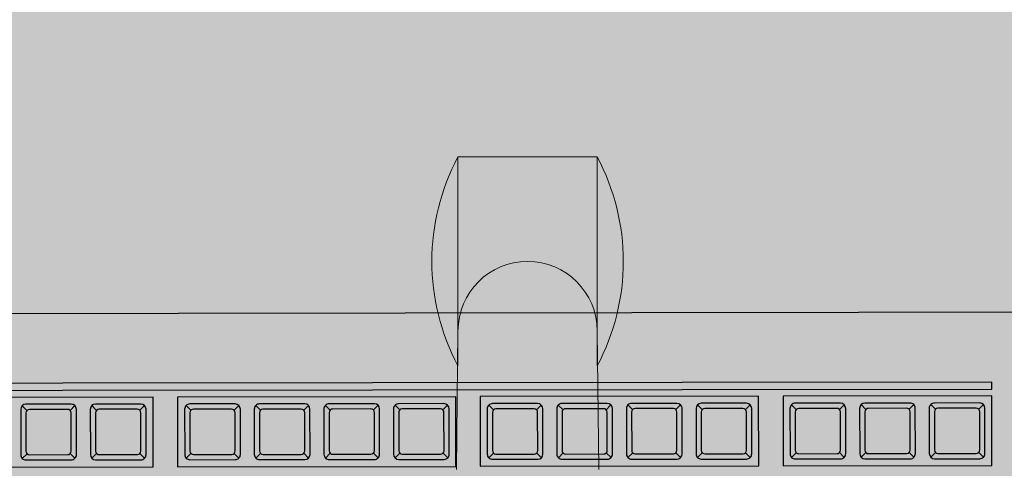
# Model space of a CAD drawing. Units: millimetres. Extents: x -0.6 to 55.4, y -21.5 to 0.
# Drawn here: x 0.8 to 1.1, y -17.1 to -17 of the extents above; entities that cross this region are included whole.
import ezdxf

# ---------------------------------------------------------------- set-up
doc = ezdxf.new("R2010")
doc.units = ezdxf.units.MM
doc.header["$LTSCALE"] = 0.35
for name, color, linetype in [('L1', 7, 'Continuous'), ('MACKEY - EQUIPAMENTOS', 254, 'Continuous'), ('MACKEY ACAB - OPERACIONAL', 254, 'Continuous'), ('MACKEY_ EQUIP 02', 255, 'Continuous'), ('MACKEY_EQUIP', 250, 'Continuous')]:
    doc.layers.add(name, color=color, linetype=linetype)
doc.layers.add('MACKEY_DESENHO DOS MÓVEIS', color=7, linetype='Continuous', lineweight=15)

# ---------------------------------------------------------------- blocks, each defined once
blk = doc.blocks.new('MACKEY_POLTRONA_CLASS_GIR_C BRAÇOS')
at = {"layer": 'MACKEY_DESENHO DOS MÓVEIS'}
for p, q in [((0.01045820908153416, -0.6377138671825566), (0.01045820908153416, -0.5777138671825544)), ((0.05045820908152621, -0.5777138671825544), (0.05045820908152621, -0.6377138671825566)), ((0.05045820908152621, -0.6377138671825566), (0.01045820908153416, -0.6377138671825566))]:
    blk.add_line(p, q, dxfattribs=at)
blk.add_lwpolyline([(0.0509045078427306, -0.5479587500622944), (0.05045820908152621, -0.5877138671825453, -0.9999999999999999), (0.01045820908153416, -0.5877138671825453), (0.01001191032032978, -0.5479587500622944)], format="xyb", dxfattribs=at)
for centre, start, end in [((0.06670820908153985, -0.6077138671825555), 151.9275130641437, 208.072486935853), ((-0.005791790918451056, -0.6077138671825555), 331.9275130641456, 28.07248693585491)]:
    blk.add_arc(centre, 0.06374999999999688, start, end, dxfattribs=at)
blk = doc.blocks.new('MACKEY - CAD')
at = {"color": 242, "rotation": 180}
blk.add_blockref('MACKEY_POLTRONA_CLASS_GIR_C BRAÇOS', (2.583974088842837, -0.726866951079763), dxfattribs=at)
blk = doc.blocks.new('A$C582F00C3')
at = {"layer": 'MACKEY_ EQUIP 02'}
h = blk.add_hatch(color=256, dxfattribs=at)
edge = h.paths.add_edge_path()
edge.add_line((0.07826792199983146, 0.3660999612649594), (0.0002679219998285021, 0.2309999982745907))
edge.add_arc((0.001999972807398704, 0.2299999982745913), 0.00200000000000087, 150.0000000000327, 240.0000000000333)
edge.add_line((0.0009999728073992742, 0.2282679474670211), (0.3959075569331034, 0.0002679474670195248))
edge.add_arc((0.3969075569331038, 0.001999998274588839), 0.002000000000000545, 239.999999999998, 329.9999999999986)
edge.add_line((0.3986396077406731, 0.0009999982745885205), (0.4766396077406689, 0.1360999612649607))
edge.add_arc((0.4749075569331005, 0.1370999612649619), 0.002000000000000234, 329.9999999999634, 419.9999999999634)
edge.add_line((0.4759075569331017, 0.1388320120725304), (0.08099997280740112, 0.3668320120725284))
edge.add_arc((0.07999997280740079, 0.365099961264959), 0.002000000000000559, 59.9999999999982, 149.9999999999982)
at = {"layer": 'MACKEY_EQUIP'}
for p, q in [((0.1422524131185341, 0.2993754304074923), (0.1417569781922019, 0.3012244187244182)), ((0.1530034374315612, 0.2931683236263041), (0.1548524257484871, 0.2936637585526398)), ((0.1360453063373477, 0.2886244060944723), (0.1341963180204218, 0.2881289711681365)), ((0.1595729211942256, 0.2893754304074907), (0.1590774862678899, 0.2912244187244184)), ((0.1703239455072492, 0.2831683236263043), (0.1721729338241751, 0.28366375855264)), ((0.1467963306503677, 0.2824172993132859), (0.147291765576707, 0.2805683109963564)), ((0.1533658144130392, 0.2786244060944707), (0.1515168260961097, 0.2781289711681367)), ((0.1830442991775563, 0.2758242240105648), (0.1825488642512205, 0.2776732123274908)), ((0.1641168387260592, 0.2724172993132843), (0.1646122736523949, 0.2705683109963566)), ((0.1937953234905798, 0.2696171172293766), (0.1956443118075057, 0.2701125521557124)), ((0.2003648072532442, 0.265824224010565), (0.1998693723269085, 0.267673212327491)), ((0.1768371923963663, 0.2650731996975448), (0.1749882040794404, 0.2645777647712091)), ((0.1875882167093899, 0.2588660929163566), (0.1880836516357256, 0.2570171045994289)), ((0.2111158315662678, 0.2596171172293769), (0.2129648198831937, 0.2601125521557126)), ((0.2176853153289322, 0.2558242240105653), (0.2171898804025965, 0.2576732123274912)), ((0.1941577004720543, 0.255073199697545), (0.1923087121551283, 0.2545777647712093)), ((0.2284363396419558, 0.2496171172293771), (0.2302853279588817, 0.2501125521557128)), ((0.2049087247850778, 0.2488660929163569), (0.2054041597114136, 0.2470171045994292)), ((0.2350058234046202, 0.2458242240105637), (0.234510388478288, 0.2476732123274914)), ((0.2114782085477422, 0.2450731996975453), (0.2096292202308163, 0.2445777647712095)), ((0.2222292328607658, 0.2388660929163571), (0.2227246677871015, 0.2370171045994294)), ((0.2457568477176473, 0.2396171172293773), (0.2476058360345732, 0.240112552155713)), ((0.2287987166234338, 0.2350731996975437), (0.2269497283065078, 0.2345777647712097)), ((0.2583143753868455, 0.2323670252492054), (0.2578189404605098, 0.2342160135661331)), ((0.2395497409364538, 0.2288660929163573), (0.2400451758627931, 0.2270171045994296)), ((0.2690653996998691, 0.226159918468019), (0.2709143880167986, 0.2266553533943547)), ((0.2756348834625335, 0.2223670252492056), (0.2751394485361978, 0.2242160135661333)), ((0.2521072686056591, 0.2216160009361872), (0.2502582802887297, 0.2211205660098514)), ((0.2628582929186791, 0.215408894154999), (0.2633537278450149, 0.2135599058380713)), ((0.2863859077755571, 0.2161599184680192), (0.2882348960924865, 0.2166553533943549)), ((0.2929553915382215, 0.2123670252492058), (0.2924599566118857, 0.2142160135661335)), ((0.2694277766813471, 0.2116160009361874), (0.2675787883644176, 0.2111205660098516)), ((0.303706415851245, 0.2061599184680194), (0.3055554041681745, 0.2066553533943551)), ((0.2801788009943671, 0.2054088941549992), (0.2806742359207028, 0.2035599058380715)), ((0.310275899613913, 0.202367025249206), (0.3097804646875773, 0.2042160135661337)), ((0.2867482847570351, 0.2016160009361876), (0.2848992964401056, 0.2011205660098518)), ((0.2974993090700551, 0.1954088941549994), (0.2979947439963944, 0.1935599058380717)), ((0.3210269239269365, 0.1961599184680196), (0.3228759122438625, 0.1966553533943536)), ((0.304068792832723, 0.191616000936186), (0.3022198045157971, 0.1911205660098521)), ((0.3336613632427223, 0.1888654215279875), (0.3331659283163866, 0.1907144098449152)), ((0.3148198171457466, 0.1854088941549996), (0.3153152520720823, 0.1835599058380719)), ((0.3444123875557459, 0.1826583147468011), (0.3462613758726718, 0.1831537496731368)), ((0.3509818713184103, 0.1788654215279877), (0.3504864363920746, 0.1807144098449154)), ((0.3274542564615359, 0.1781143972149692), (0.3256052681446064, 0.1776189622886335)), ((0.3617328956314338, 0.1726583147468013), (0.3635818839483633, 0.173153749673137)), ((0.3382052807745559, 0.1719072904337811), (0.3387007157008917, 0.1700583021168534)), ((0.3683023793941018, 0.1688654215279879), (0.3678069444677661, 0.1707144098449156)), ((0.3447747645372239, 0.1681143972149695), (0.3429257762202944, 0.1676189622886337)), ((0.3555257888502439, 0.1619072904337813), (0.3560212237765796, 0.1600583021168536)), ((0.3790534037071254, 0.1626583147468015), (0.3809023920240513, 0.1631537496731355)), ((0.3620952726129119, 0.1581143972149679), (0.3602462842959859, 0.1576189622886339)), ((0.3728462969259354, 0.1519072904337815), (0.3733417318522712, 0.1500583021168538))]:
    blk.add_line(p, q, dxfattribs=at)
for points in [[(0.07826792199983146, 0.3660999612649594), (0.0002679219998285021, 0.2309999982745907, 0.4142135623730984), (0.0009999728073992742, 0.2282679474670211), (0.3959075569331034, 0.0002679474670195248, 0.4142135623730984), (0.3986396077406731, 0.0009999982745885205), (0.4766396077406689, 0.1360999612649607, 0.4142135623730951), (0.4759075569331017, 0.1388320120725304), (0.08099997280740112, 0.3668320120725284, 0.4142135623730951)], [(0.1547025751147295, 0.2925255299849869, 0.4142135623730951), (0.154153537009055, 0.2945745680906633), (0.142895206759853, 0.3010745680906624, 0.4142135623730266), (0.1408461686541784, 0.3005255299849861), (0.1343461686541758, 0.2892671997357912, 0.4142135623731311), (0.1348952067598539, 0.2872181616301148), (0.1461535370090523, 0.280718161630114, 0.4142135623730591), (0.1482025751147305, 0.2812671997357903)], [(0.1525375116052707, 0.2937755299849858), (0.1430112321636372, 0.2992755299849854, 0.4142135623730117), (0.1416452067598541, 0.2989095045812018), (0.1361452067598528, 0.2893832251395754, 0.4142135623731384), (0.1365112321636381, 0.2880171997357905), (0.1460375116052681, 0.2825171997357909, 0.4142135623730516), (0.1474035370090512, 0.2828832251395745), (0.1529035370090526, 0.2924095045812027, 0.4142135623731751)], [(0.172023083190421, 0.2825255299849854, 0.4142135623730951), (0.171474045084743, 0.2845745680906617), (0.1602157148355445, 0.2910745680906626, 0.4142135623730266), (0.1581666767298664, 0.2905255299849845), (0.1516666767298673, 0.2792671997357896, 0.4142135623731311), (0.1522157148355419, 0.2772181616301133), (0.1634740450847438, 0.2707181616301124, 0.4142135623730591), (0.1655230831904184, 0.2712671997357887)], [(0.1698580196809587, 0.283775529984986), (0.1603317402393287, 0.2892755299849856, 0.4142135623730117), (0.1589657148355457, 0.288909504581202), (0.1534657148355443, 0.2793832251395738, 0.4142135623731384), (0.1538317402393261, 0.2780171997357908), (0.1633580196809561, 0.2725171997357894, 0.4142135623730516), (0.1647240450847391, 0.2728832251395747), (0.1702240450847441, 0.2824095045812012, 0.4142135623731751)], [(0.1954944611737517, 0.2689743235880595, 0.4142135623730951), (0.1949454230680736, 0.2710233616937359), (0.1836870928188716, 0.2775233616937349, 0.4142135623730266), (0.1816380547131971, 0.2769743235880586), (0.1751380547131944, 0.2657159933388638, 0.4142135623731311), (0.1756870928188725, 0.2636669552331856), (0.1869454230680709, 0.2571669552331848, 0.4142135623730591), (0.1889944611737491, 0.2577159933388629)], [(0.1933293976642894, 0.2702243235880584), (0.1838031182226558, 0.275724323588058, 0.4142135623730117), (0.1824370928188728, 0.2753582981842744), (0.1769370928188714, 0.2658320187426479, 0.4142135623731384), (0.1773031182226568, 0.2644659933388631), (0.1868293976642867, 0.2589659933388635, 0.4142135623730516), (0.1881954230680698, 0.2593320187426471), (0.1936954230680747, 0.2688582981842753, 0.4142135623731751)], [(0.2128149692494397, 0.2589743235880597, 0.4142135623730951), (0.2122659311437616, 0.2610233616937361), (0.2010076008945632, 0.2675233616937351, 0.4142135623730266), (0.198958562788885, 0.2669743235880588), (0.192458562788886, 0.255715993338864, 0.4142135623731311), (0.1930076008945605, 0.2536669552331858), (0.2042659311437589, 0.247166955233185, 0.4142135623730591), (0.206314969249437, 0.2477159933388631)], [(0.2106499057399773, 0.2602243235880586), (0.2011236262983473, 0.2657243235880582, 0.4142135623730117), (0.1997576008945607, 0.2653582981842746), (0.1942576008945593, 0.2558320187426482, 0.4142135623731384), (0.1946236262983447, 0.2544659933388633), (0.2041499057399747, 0.2489659933388637, 0.4142135623730516), (0.2055159311437578, 0.2493320187426473), (0.2110159311437627, 0.2588582981842755, 0.4142135623731751)], [(0.2301354773251276, 0.2489743235880599, 0.4142135623730951), (0.2295864392194495, 0.2510233616937363), (0.2183281089702511, 0.2575233616937354, 0.4142135623730266), (0.216279070864573, 0.2569743235880591), (0.2097790708645739, 0.2457159933388642, 0.4142135623731311), (0.2103281089702485, 0.243666955233186), (0.2215864392194469, 0.2371669552331852, 0.4142135623730591), (0.223635477325125, 0.2377159933388633)], [(0.2279704138156653, 0.2502243235880588), (0.2184441343740353, 0.2557243235880584, 0.4142135623730117), (0.2170781089702487, 0.2553582981842748), (0.2115781089702509, 0.2458320187426466, 0.4142135623731384), (0.2119441343740327, 0.2444659933388635), (0.2214704138156627, 0.2389659933388639, 0.4142135623730516), (0.2228364392194457, 0.2393320187426475), (0.2283364392194507, 0.2488582981842757, 0.4142135623731751)], [(0.2474559854008156, 0.2389743235880584, 0.4142135623730951), (0.2469069472951411, 0.2410233616937347), (0.2356486170459391, 0.2475233616937338, 0.4142135623730266), (0.2335995789402645, 0.2469743235880575), (0.2270995789402619, 0.2357159933388626, 0.4142135623731311), (0.22764861704594, 0.2336669552331863), (0.2389069472951384, 0.2271669552331854, 0.4142135623730591), (0.2409559854008165, 0.2277159933388617)], [(0.2452909218913568, 0.240224323588059), (0.2357646424497233, 0.2457243235880586, 0.4142135623730117), (0.2343986170459402, 0.2453582981842732), (0.2288986170459388, 0.2358320187426468, 0.4142135623731384), (0.2292646424497242, 0.2344659933388638), (0.2387909218913542, 0.2289659933388624, 0.4142135623730516), (0.2401569472951373, 0.229332018742646), (0.2456569472951387, 0.2388582981842742, 0.4142135623731751)], [(0.270764537383041, 0.2255171248267018, 0.4142135623730951), (0.2702154992773629, 0.2275661629323782), (0.2589571690281645, 0.2340661629323773, 0.4142135623730266), (0.2569081309224863, 0.233517124826701), (0.2504081309224873, 0.2222587945775061, 0.4142135623731311), (0.2509571690281618, 0.2202097564718279), (0.2622154992773638, 0.2137097564718271, 0.4142135623730591), (0.2642645373830383, 0.2142587945775052)], [(0.2685994738735786, 0.2267671248267007), (0.2590731944319487, 0.2322671248267003, 0.4142135623730117), (0.2577071690281656, 0.2319010994229167), (0.2522071690281642, 0.2223748199812885, 0.4142135623731384), (0.252573194431946, 0.2210087945775054), (0.262099473873576, 0.2155087945775058, 0.4142135623730516), (0.2634654992773591, 0.2158748199812894), (0.268965499277364, 0.2254010994229176, 0.4142135623731751)], [(0.2880850454587289, 0.215517124826702, 0.4142135623730951), (0.2875360073530508, 0.2175661629323784), (0.2762776771038524, 0.2240661629323775, 0.4142135623730266), (0.2742286389981743, 0.2235171248267012), (0.2677286389981752, 0.2122587945775063, 0.4142135623731311), (0.2682776771038533, 0.2102097564718282), (0.2795360073530517, 0.2037097564718273, 0.4142135623730591), (0.2815850454587263, 0.2042587945775054)], [(0.2859199819492702, 0.2167671248267009), (0.2763937025076366, 0.2222671248267005, 0.4142135623730117), (0.2750276771038536, 0.2219010994229169), (0.2695276771038522, 0.2123748199812887, 0.4142135623731384), (0.269893702507634, 0.2110087945775057), (0.279419981949264, 0.205508794577506, 0.4142135623730516), (0.2807860073530506, 0.2058748199812896), (0.286286007353052, 0.2154010994229179, 0.4142135623731751)], [(0.3054055535344169, 0.2055171248267023, 0.4142135623730951), (0.3048565154287424, 0.2075661629323786), (0.2935981851795404, 0.2140661629323777, 0.4142135623730266), (0.2915491470738658, 0.2135171248267014), (0.2850491470738632, 0.2022587945775065, 0.4142135623731311), (0.2855981851795413, 0.2002097564718284), (0.2968565154287397, 0.1937097564718275, 0.4142135623730591), (0.2989055535344143, 0.1942587945775056)], [(0.3032404900249581, 0.2067671248267011), (0.2937142105833246, 0.2122671248267007, 0.4142135623730117), (0.2923481851795415, 0.2119010994229171), (0.2868481851795401, 0.2023748199812889, 0.4142135623731384), (0.2872142105833255, 0.2010087945775059), (0.2967404900249555, 0.1955087945775063, 0.4142135623730516), (0.2981065154287386, 0.1958748199812899), (0.30360651542874, 0.2054010994229181, 0.4142135623731751)], [(0.3227260616101084, 0.1955171248267007, 0.4142135623730951), (0.3221770235044303, 0.1975661629323771), (0.3109186932552319, 0.2040661629323761, 0.4142135623730266), (0.3088696551495538, 0.2035171248266998), (0.3023696551495547, 0.1922587945775049, 0.4142135623731311), (0.3029186932552292, 0.1902097564718286), (0.3141770235044277, 0.1837097564718277, 0.4142135623730591), (0.3162260616101058, 0.184258794577504)], [(0.3205609981006461, 0.1967671248267013), (0.3110347186590161, 0.202267124826701, 0.4142135623730117), (0.3096686932552295, 0.2019010994229156), (0.3041686932552281, 0.1923748199812891, 0.4142135623731384), (0.3045347186590135, 0.1910087945775061), (0.3140609981006435, 0.1855087945775047, 0.4142135623730516), (0.3154270235044265, 0.1858748199812883), (0.3209270235044315, 0.1954010994229165, 0.4142135623731751)], [(0.3461115252389177, 0.1820155211054839, 0.4142135623730951), (0.3455624871332397, 0.1840645592111603), (0.3343041568840412, 0.1905645592111593, 0.4142135623730266), (0.3322551187783631, 0.190015521105483), (0.3257551187783641, 0.1787571908562864, 0.4142135623731311), (0.3263041568840386, 0.17670815275061), (0.3375624871332406, 0.1702081527506092, 0.4142135623730591), (0.3396115252389151, 0.1707571908562855)], [(0.3439464617294554, 0.1832655211054828), (0.3344201822878254, 0.1887655211054824, 0.4142135623730117), (0.3330541568840424, 0.1883994957016988), (0.327554156884041, 0.1788732162600706, 0.4142135623731384), (0.3279201822878228, 0.1775071908562875), (0.3374464617294528, 0.1720071908562861, 0.4142135623730516), (0.3388124871332359, 0.1723732162600715), (0.3443124871332408, 0.1818994957016997, 0.4142135623731751)], [(0.3634320333146057, 0.1720155211054823, 0.4142135623730951), (0.3628829952089276, 0.1740645592111605), (0.3516246649597292, 0.1805645592111595, 0.4142135623730266), (0.3495756268540511, 0.1800155211054832), (0.343075626854052, 0.1687571908562866, 0.4142135623731311), (0.3436246649597301, 0.1667081527506102), (0.3548829952089285, 0.1602081527506094, 0.4142135623730591), (0.3569320333146031, 0.1607571908562857)], [(0.3612669698051434, 0.173265521105483), (0.3517406903635134, 0.1787655211054826, 0.4142135623730117), (0.3503746649597304, 0.178399495701699), (0.344874664959729, 0.1688732162600708, 0.4142135623731384), (0.3452406903635108, 0.1675071908562877), (0.3547669698051408, 0.1620071908562863, 0.4142135623730516), (0.3561329952089274, 0.1623732162600717), (0.3616329952089288, 0.1718994957016999, 0.4142135623731751)], [(0.3807525413902972, 0.1620155211054826, 0.4142135623730951), (0.3802035032846192, 0.1640645592111589), (0.3689451730354207, 0.170564559211158, 0.4142135623730266), (0.3668961349297426, 0.1700155211054817), (0.36039613492974, 0.1587571908562868, 0.4142135623731311), (0.3609451730354181, 0.1567081527506105), (0.3722035032846165, 0.1502081527506096, 0.4142135623730591), (0.3742525413902946, 0.1507571908562859)], [(0.3785874778808349, 0.1632655211054814), (0.3690611984392014, 0.1687655211054828, 0.4142135623730117), (0.3676951730354183, 0.1683994957016974), (0.3621951730354169, 0.158873216260071, 0.4142135623731384), (0.3625611984392023, 0.1575071908562862), (0.3720874778808323, 0.1520071908562866, 0.4142135623730516), (0.3734535032846154, 0.1523732162600702), (0.3789535032846203, 0.1618994957016984, 0.4142135623731751)]]:
    blk.add_lwpolyline(points, format="xyb", close=True, dxfattribs=at)
for points in [[(0.0769281760376721, 0.3437794531892724), (0.3852332197849329, 0.1657794531892716), (0.3862332197849341, 0.1675115039968418), (0.07792817603767332, 0.3455115039968426)], [(0.1755210974728847, 0.284547402381703), (0.1062390651701293, 0.3245474023817021), (0.0962390651701277, 0.3072268943060141), (0.1655210974728831, 0.2672268943060132)], [(0.2508653076021297, 0.2410474023817031), (0.1815832752993742, 0.2810474023817022), (0.1715832752993762, 0.2637268943060143), (0.2408653076021317, 0.2237268943060133)], [(0.3262095177313746, 0.1975474023817014), (0.2569274854286192, 0.2375474023817024), (0.2469274854286212, 0.2202268943060144), (0.3162095177313766, 0.1802268943060135)], [(0.3842332197849352, 0.1640474023817013), (0.3322716955578677, 0.1940474023817025), (0.3222716955578662, 0.1767268943060145), (0.3742332197849336, 0.1467268943060134)]]:
    blk.add_lwpolyline(points, close=True, dxfattribs=at)
blk = doc.blocks.new('A$C742246D5')
at = {"rotation": 30.07337566526888}
blk.add_blockref('A$C582F00C3', (0.125852824216667, -0.1980406222102262), dxfattribs=at)
blk = doc.blocks.new('120x65')
at = {"layer": 'MACKEY ACAB - OPERACIONAL'}
h = blk.add_hatch(color=256, dxfattribs=at)
h.dxf.hatch_style = 1
h.paths.add_polyline_path([(0, 0), (-1.199999999999818, 0), (-1.199999999999818, -0.650000000000091), (0, -0.650000000000091)])
edge = h.paths.add_edge_path(flags=16)
edge.add_arc((-1.024999999999864, -0.0500000000001819), 0.0160000000000764, 0, 360)
edge = h.paths.add_edge_path(flags=16)
edge.add_arc((-0.1749999999999545, -0.0500000000001819), 0.0160000000000764, 0, 360)
edge = h.paths.add_edge_path(flags=16)
edge.add_arc((-0.4339999999999691, -0.1089999999999236), 0.009000000000014552, 0, 90, ccw=False)
edge.add_line((-0.4249999999999545, -0.1089999999999236), (-0.4249999999999545, -0.2130000000001928))
edge.add_arc((-0.4339999999999691, -0.2130000000001928), 0.009000000000014552, -90, 0, ccw=False)
edge.add_line((-0.4339999999999691, -0.2220000000002074), (-0.765999999999849, -0.2220000000002074))
edge.add_arc((-0.765999999999849, -0.2130000000001928), 0.009000000000014552, 180, 270, ccw=False)
edge.add_line((-0.7749999999998636, -0.2130000000001928), (-0.7749999999998636, -0.1089999999999236))
edge.add_arc((-0.765999999999849, -0.1089999999999236), 0.009000000000014552, 90, 180, ccw=False)
edge.add_line((-0.765999999999849, -0.09999999999990905), (-0.4339999999999691, -0.09999999999990905))
edge = h.paths.add_edge_path(flags=0)
edge.add_line((-0.7729999999999109, -0.2049999999999272), (-0.4279999999998836, -0.2049999999999272))
edge.add_line((-0.4279999999998836, -0.2049999999999272), (-0.4279999999998836, -0.11200000000008))
edge.add_arc((-0.4369999999998981, -0.11200000000008), 0.009000000000014552, 0, 90)
edge.add_line((-0.4369999999998981, -0.1030000000000655), (-0.7639999999998963, -0.1030000000000655))
edge.add_arc((-0.7639999999998963, -0.11200000000008), 0.009000000000014552, 90, 180)
edge.add_line((-0.7729999999999109, -0.11200000000008), (-0.7729999999999109, -0.2049999999999272))
at = {"layer": 'L1'}
blk.add_blockref('MACKEY - CAD', (-3.151075029888261, -0.3372777905697149), dxfattribs=at)
at = {"layer": 'MACKEY - EQUIPAMENTOS'}
blk.add_blockref('A$C742246D5', (-0.8403309522473137, -0.6315460313480799), dxfattribs=at)

msp = doc.modelspace()

# ---------------------------------------------------------------- block references
msp.add_blockref('120x65', (1.567658692594819, -16.59154645552513))

doc.saveas('drawing.dxf')
